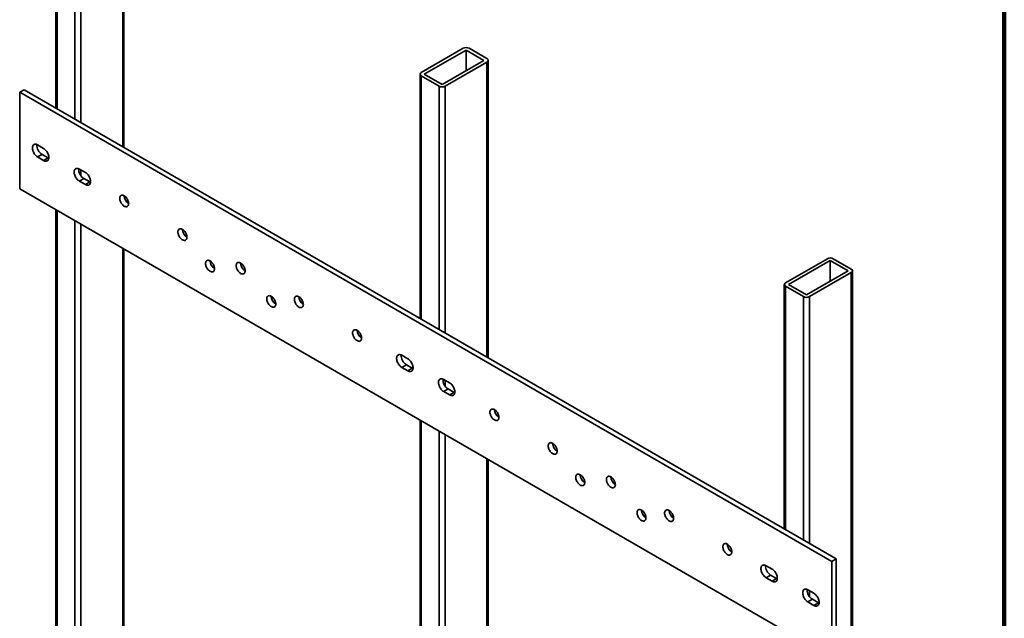
# Model space of a CAD drawing. Units: inches. Extents: x 0.1 to 8.4, y 0.1 to 10.9.
# Drawn here: x 6.9 to 8.4, y 8.5 to 9.4 of the extents above; entities that cross this region are included whole.
import ezdxf

# ---------------------------------------------------------------- set-up
doc = ezdxf.new("R2010")
doc.units = ezdxf.units.IN
doc.header["$MEASUREMENT"] = 0

msp = doc.modelspace()

# ---------------------------------------------------------------- linework, layer by layer
at = {"color": 7, "linetype": 'Continuous', "lineweight": 100}
msp.add_line((8.3984375, 0.0625), (8.3984375, 10.9375), dxfattribs=at)
at = {"color": 7, "linetype": 'Continuous', "lineweight": 35}
for p, q in [((7.09534929, 9.18011037), (7.09534929, 9.62004498)), ((6.99446095, 9.59963477), (6.99446095, 9.23835197)), ((7.59733229, 9.32664831), (7.53546045, 9.29093046)), ((7.60175171, 9.32409703), (7.53987987, 9.28837918)), ((7.62826821, 9.30878939), (7.60175171, 9.32409703)), ((7.60175171, 9.32409703), (7.60175171, 9.29348174)), ((7.63268763, 9.31134066), (7.60617113, 9.32664831)), ((7.56639637, 9.27307153), (7.62826821, 9.30878939)), ((7.57081579, 9.27052025), (7.63268763, 9.30623811)), ((7.63451821, 8.86885478), (7.63451821, 9.30878938)), ((7.53362987, 9.28837918), (7.53362987, 8.92709638)), ((7.53546045, 9.2858279), (7.56197695, 9.27052025)), ((7.53987987, 9.28837918), (7.56639637, 9.27307153)), ((6.94104881, 9.26153232), (6.94767794, 9.26535923)), ((8.14313034, 8.56758542), (6.94104881, 9.26153232)), ((6.94104881, 9.26153232), (6.94104881, 9.11863768)), ((8.14975946, 8.57141234), (6.94767794, 9.26535923)), ((6.97640415, 9.17860571), (6.96756531, 9.18370826)), ((6.97419444, 9.16967334), (6.96756531, 9.16584643)), ((6.97419444, 9.16967334), (6.98303327, 9.16457079)), ((6.96756531, 9.16584643), (6.97640415, 9.16074388)), ((6.98303327, 9.16457079), (6.97640415, 9.16074388)), ((6.98303327, 9.16457079), (6.98406838, 9.16405359)), ((7.03827599, 9.14288785), (7.02943716, 9.14799041)), ((7.03606628, 9.13395549), (7.02943716, 9.13012857)), ((7.02943716, 9.13012857), (7.03827599, 9.12502602)), ((7.03606628, 9.13395549), (7.04490512, 9.12885294)), ((7.04490512, 9.12885294), (7.03827599, 9.12502602)), ((7.04490512, 9.12885294), (7.04594022, 9.12833573)), ((6.94104881, 9.11863768), (8.14313034, 8.42469078)), ((6.99446095, 9.08780351), (6.99446095, 7.63993682)), ((7.09534929, 7.66034703), (7.09534929, 9.0295619)), ((8.13650121, 9.01539272), (8.07462937, 8.97967487)), ((8.14092063, 9.01284144), (8.07904879, 8.97712359)), ((8.16743713, 8.99753379), (8.14092063, 9.01284144)), ((8.14092063, 9.01284144), (8.14092063, 8.98222614)), ((8.17185655, 9.00008507), (8.14534005, 9.01539272)), ((8.10556529, 8.96181594), (8.16743713, 8.99753379)), ((8.10998471, 8.95926466), (8.17185655, 8.99498251)), ((8.17185655, 8.99498251), (8.17185655, 7.03528456)), ((8.17368713, 7.03783584), (8.17368713, 8.99753379)), ((8.07279879, 8.97712359), (8.07279879, 8.61584079)), ((8.07462937, 8.97457231), (8.10114587, 8.95926466)), ((8.07904879, 8.97712359), (8.10556529, 8.96181594)), ((7.51557307, 8.86735012), (7.50673423, 8.87245267)), ((7.51336336, 8.85841775), (7.50673423, 8.85459084)), ((7.50673423, 8.85459084), (7.51557307, 8.84948829)), ((7.51336336, 8.85841775), (7.5222022, 8.8533152)), ((7.5222022, 8.8533152), (7.51557307, 8.84948829)), ((7.5222022, 8.8533152), (7.5232373, 8.852798)), ((7.56860608, 8.83673481), (7.57744491, 8.83163226)), ((7.5752352, 8.8226999), (7.56860608, 8.81887298)), ((7.57744491, 8.81377043), (7.56860608, 8.81887298)), ((7.58407404, 8.81759734), (7.5752352, 8.8226999)), ((7.58407404, 8.81759734), (7.57744491, 8.81377043)), ((7.58510914, 8.81708014), (7.58407404, 8.81759734)), ((7.53362987, 8.77654791), (7.53362987, 7.32868123)), ((7.63451821, 7.34909143), (7.63451821, 8.71830631)), ((8.14313034, 8.56758542), (8.14975946, 8.57141234)), ((8.14975946, 8.57141234), (8.14975946, 8.42851769)), ((8.04590315, 8.56119707), (8.05474199, 8.55609452)), ((8.14313034, 8.56758542), (8.14313034, 8.42469078)), ((8.05253228, 8.54716216), (8.04590315, 8.54333524)), ((8.05474199, 8.53823269), (8.04590315, 8.54333524)), ((8.06137112, 8.54205961), (8.05253228, 8.54716216)), ((8.06137112, 8.54205961), (8.05474199, 8.53823269)), ((8.06240622, 8.5415424), (8.06137112, 8.54205961)), ((8.107775, 8.52547922), (8.11661383, 8.52037667)), ((8.11440412, 8.5114443), (8.107775, 8.50761739)), ((8.12324296, 8.50634175), (8.11440412, 8.5114443)), ((8.11661383, 8.50251484), (8.107775, 8.50761739)), ((8.12324296, 8.50634175), (8.11661383, 8.50251484)), ((8.12427806, 8.50582455), (8.12324296, 8.50634175))]:
    msp.add_line(p, q, dxfattribs=at)
at = {"color": 8, "linetype": 'Continuous', "lineweight": 35}
for p, q in [((7.09351871, 9.6174937), (7.09351871, 9.18116715)), ((6.99629153, 9.5970835), (6.99629153, 9.2372952)), ((7.02280803, 9.58177585), (7.02280803, 9.22198755)), ((7.03164687, 9.58177585), (7.03164687, 9.216885)), ((7.63268763, 9.30623811), (7.63268763, 8.86991155)), ((7.53546045, 9.2858279), (7.53546045, 8.92603961)), ((7.56197695, 9.27052025), (7.56197695, 8.91073196)), ((7.57081579, 9.27052025), (7.57081579, 8.9056294)), ((7.03164687, 9.14671477), (7.03164687, 9.1381085)), ((6.99629153, 9.08674673), (6.99629153, 7.63738555)), ((7.02280803, 9.07143908), (7.02280803, 7.6220779)), ((7.03164687, 9.06633653), (7.03164687, 7.6220779)), ((7.09351871, 9.03061868), (7.09351871, 7.65779575)), ((8.07462937, 8.97457231), (8.07462937, 8.61478402)), ((8.10114587, 8.95926466), (8.10114587, 8.59947637)), ((8.10998471, 8.95926466), (8.10998471, 8.59437381)), ((7.57081579, 8.83545917), (7.57081579, 8.82685291)), ((7.53546045, 8.77549114), (7.53546045, 7.32612995)), ((7.56197695, 8.76018349), (7.56197695, 7.31082231)), ((7.57081579, 8.75508094), (7.57081579, 7.31082231)), ((7.63268763, 8.71936309), (7.63268763, 7.34654016)), ((8.10998471, 8.52420358), (8.10998471, 8.51559732))]:
    msp.add_line(p, q, dxfattribs=at)
at = {"color": 7, "linetype": 'Continuous', "lineweight": 35, "flags": 128}
for points in [[(6.96756531, 9.18370826), (6.9665122, 9.18423302), (6.96547871, 9.18458165), (6.96448409, 9.18474764), (6.96354686, 9.1847279), (6.96268449, 9.1845228), (6.96191304, 9.18413616), (6.96124688, 9.18357518), (6.96069843, 9.18285032), (6.96027789, 9.18197507), (6.9599931, 9.18096574), (6.95984936, 9.17984114), (6.95984936, 9.1786222), (6.9599931, 9.17733164), (6.96027789, 9.17599351), (6.96069843, 9.17463271), (6.96124688, 9.17327461), (6.96191304, 9.17194451), (6.96268449, 9.17066717), (6.96354686, 9.1694664), (6.96448409, 9.16836456), (6.96547871, 9.16738218), (6.9665122, 9.16653756), (6.96756531, 9.16584643)], [(6.97640415, 9.16074388), (6.97745726, 9.16021911), (6.97849075, 9.15987049), (6.97948537, 9.1597045), (6.9804226, 9.15972424), (6.98128497, 9.15992934), (6.98205642, 9.16031598), (6.98272258, 9.16087696), (6.98327104, 9.16160182), (6.98369158, 9.16247707), (6.98397637, 9.1634864), (6.9841201, 9.164611), (6.9841201, 9.16582994), (6.98397637, 9.16712049), (6.98369158, 9.16845863), (6.98327104, 9.16981943), (6.98272258, 9.17117753), (6.98205642, 9.17250763), (6.98128497, 9.17378497), (6.9804226, 9.17498574), (6.97948537, 9.17608758), (6.97849075, 9.17706996), (6.97745726, 9.17791458), (6.97640415, 9.17860571)], [(7.02943716, 9.14799041), (7.02838405, 9.14851517), (7.02735055, 9.14886379), (7.02635593, 9.14902978), (7.0254187, 9.14901004), (7.02455634, 9.14880494), (7.02378489, 9.1484183), (7.02311873, 9.14785732), (7.02257027, 9.14713246), (7.02214973, 9.14625721), (7.02186494, 9.14524789), (7.02172121, 9.14412328), (7.02172121, 9.14290435), (7.02186494, 9.14161379), (7.02214973, 9.14027565), (7.02257027, 9.13891486), (7.02311873, 9.13755676), (7.02378489, 9.13622665), (7.02455634, 9.13494932), (7.0254187, 9.13374855), (7.02635593, 9.13264671), (7.02735055, 9.13166433), (7.02838405, 9.13081971), (7.02943716, 9.13012857)], [(7.03827599, 9.12502602), (7.0393291, 9.12450126), (7.04036259, 9.12415264), (7.04135722, 9.12398665), (7.04229444, 9.12400639), (7.04315681, 9.12421149), (7.04392826, 9.12459813), (7.04459442, 9.1251591), (7.04514288, 9.12588397), (7.04556342, 9.12675922), (7.04584821, 9.12776854), (7.04599194, 9.12889315), (7.04599194, 9.13011208), (7.04584821, 9.13140264), (7.04556342, 9.13274078), (7.04514288, 9.13410157), (7.04459442, 9.13545967), (7.04392826, 9.13678978), (7.04315681, 9.13806711), (7.04229444, 9.13926788), (7.04135722, 9.14036972), (7.04036259, 9.1413521), (7.0393291, 9.14219672), (7.03827599, 9.14288785)], [(7.10235754, 9.09696345), (7.10229007, 9.09809183), (7.10208902, 9.09927515), (7.10175848, 9.10048931), (7.10130519, 9.1017096), (7.10073838, 9.10291118), (7.10006957, 9.10406958), (7.09931239, 9.10516123), (7.09848226, 9.1061639), (7.09759606, 9.10705718), (7.09667184, 9.10782289), (7.09572842, 9.10844543), (7.09478499, 9.10891214), (7.09386078, 9.10921351), (7.09297458, 9.10934341), (7.09214444, 9.1092992), (7.09138726, 9.10908177), (7.09071846, 9.10869555), (7.09015164, 9.10814841), (7.08969835, 9.10745147), (7.08936782, 9.10661894), (7.08916677, 9.10566775), (7.08909929, 9.10461727), (7.08916677, 9.10348889), (7.08936782, 9.10230557), (7.08969835, 9.10109141), (7.09015164, 9.09987112), (7.09071846, 9.09866954), (7.09138726, 9.09751114), (7.09214444, 9.09641949), (7.09297458, 9.09541682), (7.09386078, 9.09452354), (7.09478499, 9.09375783), (7.09572842, 9.09313529), (7.09667184, 9.09266858), (7.09759606, 9.09236721), (7.09848226, 9.09223731), (7.09931239, 9.09228152), (7.10006957, 9.09249895), (7.10073838, 9.09288517), (7.10130519, 9.09343231), (7.10175848, 9.09412925), (7.10208902, 9.09496178), (7.10229007, 9.09591297), (7.10235754, 9.09696345)], [(7.18853618, 9.04721358), (7.18846871, 9.04834196), (7.18826766, 9.04952528), (7.18793712, 9.05073944), (7.18748383, 9.05195973), (7.18691702, 9.05316131), (7.18624821, 9.05431971), (7.18549103, 9.05541136), (7.1846609, 9.05641403), (7.1837747, 9.05730731), (7.18285048, 9.05807302), (7.18190706, 9.05869556), (7.18096363, 9.05916227), (7.18003942, 9.05946364), (7.17915322, 9.05959354), (7.17832308, 9.05954933), (7.1775659, 9.0593319), (7.1768971, 9.05894568), (7.17633028, 9.05839854), (7.17587699, 9.0577016), (7.17554646, 9.05686907), (7.17534541, 9.05591788), (7.17527793, 9.0548674), (7.17534541, 9.05373902), (7.17554646, 9.0525557), (7.17587699, 9.05134154), (7.17633028, 9.05012125), (7.1768971, 9.04891967), (7.1775659, 9.04776127), (7.17832308, 9.04666962), (7.17915322, 9.04566695), (7.18003942, 9.04477367), (7.18096363, 9.04400796), (7.18190706, 9.04338542), (7.18285048, 9.04291871), (7.1837747, 9.04261734), (7.1846609, 9.04248744), (7.18549103, 9.04253165), (7.18624821, 9.04274908), (7.18691702, 9.0431353), (7.18748383, 9.04368244), (7.18793712, 9.04437938), (7.18826766, 9.04521191), (7.18846871, 9.0461631), (7.18853618, 9.04721358)], [(7.22941579, 9.00064907), (7.22934832, 9.00177745), (7.22914727, 9.00296077), (7.22881673, 9.00417493), (7.22836344, 9.00539522), (7.22779663, 9.0065968), (7.22712782, 9.0077552), (7.22637064, 9.00884685), (7.22554051, 9.00984952), (7.22465431, 9.0107428), (7.22373009, 9.01150851), (7.22278667, 9.01213105), (7.22184324, 9.01259776), (7.22091903, 9.01289914), (7.22003283, 9.01302904), (7.21920269, 9.01298482), (7.21844551, 9.01276739), (7.21777671, 9.01238118), (7.21720989, 9.01183403), (7.2167566, 9.0111371), (7.21642607, 9.01030456), (7.21622502, 9.00935337), (7.21615754, 9.0083029), (7.21622502, 9.00717451), (7.21642607, 9.0059912), (7.2167566, 9.00477703), (7.21720989, 9.00355674), (7.21777671, 9.00235517), (7.21844551, 9.00119676), (7.21920269, 9.00010511), (7.22003283, 8.99910244), (7.22091903, 8.99820916), (7.22184324, 8.99744346), (7.22278667, 8.99682091), (7.22373009, 8.9963542), (7.22465431, 8.99605283), (7.22554051, 8.99592293), (7.22637064, 8.99596714), (7.22712782, 8.99618457), (7.22779663, 8.99657079), (7.22836344, 8.99711794), (7.22881673, 8.99781487), (7.22914727, 8.9986474), (7.22934832, 8.99959859), (7.22941579, 9.00064907)], [(7.27471482, 8.99746371), (7.27464735, 8.99859209), (7.2744463, 8.99977541), (7.27411576, 9.00098957), (7.27366247, 9.00220986), (7.27309565, 9.00341144), (7.27242685, 9.00456984), (7.27166967, 9.00566149), (7.27083953, 9.00666416), (7.26995334, 9.00755744), (7.26902912, 9.00832315), (7.2680857, 9.00894569), (7.26714227, 9.0094124), (7.26621805, 9.00971377), (7.26533186, 9.00984368), (7.26450172, 9.00979946), (7.26374454, 9.00958203), (7.26307574, 9.00919581), (7.26250892, 9.00864867), (7.26205563, 9.00795173), (7.2617251, 9.0071192), (7.26152404, 9.00616801), (7.26145657, 9.00511753), (7.26152404, 9.00398915), (7.2617251, 9.00280583), (7.26205563, 9.00159167), (7.26250892, 9.00037138), (7.26307574, 8.9991698), (7.26374454, 8.9980114), (7.26450172, 8.99691975), (7.26533186, 8.99591708), (7.26621805, 8.9950238), (7.26714227, 8.9942581), (7.2680857, 8.99363555), (7.26902912, 8.99316884), (7.26995334, 8.99286747), (7.27083953, 8.99273757), (7.27166967, 8.99278178), (7.27242685, 8.99299921), (7.27309565, 8.99338543), (7.27366247, 8.99393257), (7.27411576, 8.99462951), (7.2744463, 8.99546204), (7.27464735, 8.99641323), (7.27471482, 8.99746371)], [(7.32001385, 8.94834793), (7.31994637, 8.94947631), (7.31974532, 8.95065962), (7.31941479, 8.95187379), (7.3189615, 8.95309408), (7.31839468, 8.95429566), (7.31772588, 8.95545406), (7.3169687, 8.95654571), (7.31613856, 8.95754838), (7.31525236, 8.95844166), (7.31432815, 8.95920736), (7.31338472, 8.95982991), (7.3124413, 8.96029662), (7.31151708, 8.96059799), (7.31063089, 8.96072789), (7.30980075, 8.96068368), (7.30904357, 8.96046625), (7.30837476, 8.96008003), (7.30780795, 8.95953289), (7.30735466, 8.95883595), (7.30702412, 8.95800342), (7.30682307, 8.95705223), (7.3067556, 8.95600175), (7.30682307, 8.95487337), (7.30702412, 8.95369005), (7.30735466, 8.95247589), (7.30780795, 8.9512556), (7.30837476, 8.95005402), (7.30904357, 8.94889562), (7.30980075, 8.94780397), (7.31063089, 8.9468013), (7.31151708, 8.94590802), (7.3124413, 8.94514231), (7.31338472, 8.94451977), (7.31432815, 8.94405306), (7.31525236, 8.94375169), (7.31613856, 8.94362178), (7.3169687, 8.943666), (7.31772588, 8.94388343), (7.31839468, 8.94426965), (7.3189615, 8.94481679), (7.31941479, 8.94551373), (7.31974532, 8.94634626), (7.31994637, 8.94729745), (7.32001385, 8.94834793)], [(7.36089346, 8.94771384), (7.36082599, 8.94884222), (7.36062493, 8.95002554), (7.3602944, 8.9512397), (7.35984111, 8.95245999), (7.35927429, 8.95366157), (7.35860549, 8.95481997), (7.35784831, 8.95591162), (7.35701817, 8.95691429), (7.35613198, 8.95780757), (7.35520776, 8.95857328), (7.35426433, 8.95919582), (7.35332091, 8.95966253), (7.35239669, 8.9599639), (7.3515105, 8.96009381), (7.35068036, 8.96004959), (7.34992318, 8.95983216), (7.34925438, 8.95944594), (7.34868756, 8.9588988), (7.34823427, 8.95820187), (7.34790373, 8.95736933), (7.34770268, 8.95641814), (7.34763521, 8.95536766), (7.34770268, 8.95423928), (7.34790373, 8.95305597), (7.34823427, 8.9518418), (7.34868756, 8.95062151), (7.34925438, 8.94941993), (7.34992318, 8.94826153), (7.35068036, 8.94716988), (7.3515105, 8.94616721), (7.35239669, 8.94527393), (7.35332091, 8.94450823), (7.35426433, 8.94388568), (7.35520776, 8.94341897), (7.35613198, 8.9431176), (7.35701817, 8.9429877), (7.35784831, 8.94303191), (7.35860549, 8.94324934), (7.35927429, 8.94363556), (7.35984111, 8.9441827), (7.3602944, 8.94487964), (7.36062493, 8.94571217), (7.36082599, 8.94666336), (7.36089346, 8.94771384)], [(7.4470721, 8.89796397), (7.44700462, 8.89909235), (7.44680357, 8.90027567), (7.44647304, 8.90148983), (7.44601975, 8.90271012), (7.44545293, 8.9039117), (7.44478413, 8.9050701), (7.44402695, 8.90616175), (7.44319681, 8.90716442), (7.44231061, 8.9080577), (7.4413864, 8.90882341), (7.44044297, 8.90944595), (7.43949955, 8.90991266), (7.43857533, 8.91021403), (7.43768913, 8.91034394), (7.436859, 8.91029972), (7.43610182, 8.91008229), (7.43543301, 8.90969608), (7.4348662, 8.90914893), (7.43441291, 8.908452), (7.43408237, 8.90761946), (7.43388132, 8.90666827), (7.43381385, 8.9056178), (7.43388132, 8.90448941), (7.43408237, 8.9033061), (7.43441291, 8.90209193), (7.4348662, 8.90087164), (7.43543301, 8.89967007), (7.43610182, 8.89851166), (7.436859, 8.89742001), (7.43768913, 8.89641734), (7.43857533, 8.89552406), (7.43949955, 8.89475836), (7.44044297, 8.89413581), (7.4413864, 8.8936691), (7.44231061, 8.89336773), (7.44319681, 8.89323783), (7.44402695, 8.89328204), (7.44478413, 8.89349947), (7.44545293, 8.89388569), (7.44601975, 8.89443284), (7.44647304, 8.89512977), (7.44680357, 8.8959623), (7.44700462, 8.89691349), (7.4470721, 8.89796397)], [(7.50673423, 8.87245267), (7.50568112, 8.87297743), (7.50464763, 8.87332606), (7.50365301, 8.87349204), (7.50271578, 8.8734723), (7.50185341, 8.8732672), (7.50108196, 8.87288056), (7.50041581, 8.87231959), (7.49986735, 8.87159472), (7.49944681, 8.87071948), (7.49916202, 8.86971015), (7.49901828, 8.86858554), (7.49901828, 8.86736661), (7.49916202, 8.86607605), (7.49944681, 8.86473791), (7.49986735, 8.86337712), (7.50041581, 8.86201902), (7.50108196, 8.86068891), (7.50185341, 8.85941158), (7.50271578, 8.85821081), (7.50365301, 8.85710897), (7.50464763, 8.85612659), (7.50568112, 8.85528197), (7.50673423, 8.85459084)], [(7.51557307, 8.84948829), (7.51662618, 8.84896352), (7.51765967, 8.8486149), (7.5186543, 8.84844891), (7.51959152, 8.84846865), (7.52045389, 8.84867375), (7.52122534, 8.84906039), (7.5218915, 8.84962137), (7.52243996, 8.85034623), (7.5228605, 8.85122148), (7.52314529, 8.85223081), (7.52328902, 8.85335541), (7.52328902, 8.85457435), (7.52314529, 8.8558649), (7.5228605, 8.85720304), (7.52243996, 8.85856383), (7.5218915, 8.85992193), (7.52122534, 8.86125204), (7.52045389, 8.86252937), (7.51959152, 8.86373015), (7.5186543, 8.86483198), (7.51765967, 8.86581436), (7.51662618, 8.86665899), (7.51557307, 8.86735012)], [(7.56860608, 8.81887298), (7.56755297, 8.81956411), (7.56651947, 8.82040874), (7.56552485, 8.82139112), (7.56458763, 8.82249295), (7.56372526, 8.82369372), (7.56295381, 8.82497106), (7.56228765, 8.82630117), (7.56173919, 8.82765927), (7.56131865, 8.82902006), (7.56103386, 8.8303582), (7.56089013, 8.83164875), (7.56089013, 8.83286769), (7.56103386, 8.83399229), (7.56131865, 8.83500162), (7.56173919, 8.83587687), (7.56228765, 8.83660173), (7.56295381, 8.83716271), (7.56372526, 8.83754935), (7.56458763, 8.83775445), (7.56552485, 8.83777419), (7.56651947, 8.8376082), (7.56755297, 8.83725958), (7.56860608, 8.83673481)], [(7.57744491, 8.83163226), (7.57849802, 8.83094113), (7.57953152, 8.83009651), (7.58052614, 8.82911413), (7.58146336, 8.82801229), (7.58232573, 8.82681152), (7.58309718, 8.82553418), (7.58376334, 8.82420408), (7.5843118, 8.82284598), (7.58473234, 8.82148519), (7.58501713, 8.82014705), (7.58516086, 8.81885649), (7.58516086, 8.81763756), (7.58501713, 8.81651295), (7.58473234, 8.81550362), (7.5843118, 8.81462838), (7.58376334, 8.81390351), (7.58309718, 8.81334254), (7.58232573, 8.8129559), (7.58146336, 8.8127508), (7.58052614, 8.81273106), (7.57953152, 8.81289704), (7.57849802, 8.81324567), (7.57744491, 8.81377043)], [(7.63710705, 8.78825913), (7.63717452, 8.78930961), (7.63737557, 8.7902608), (7.63770611, 8.79109333), (7.6381594, 8.79179026), (7.63872621, 8.79233741), (7.63939502, 8.79272363), (7.6401522, 8.79294106), (7.64098233, 8.79298527), (7.64186853, 8.79285537), (7.64279275, 8.792554), (7.64373617, 8.79208729), (7.6446796, 8.79146474), (7.64560381, 8.79069904), (7.64649001, 8.78980576), (7.64732015, 8.78880309), (7.64807733, 8.78771144), (7.64874613, 8.78655303), (7.64931295, 8.78535146), (7.64976624, 8.78413117), (7.65009677, 8.782917), (7.65029782, 8.78173369), (7.6503653, 8.7806053), (7.65029782, 8.77955483), (7.65009677, 8.77860364), (7.64976624, 8.7777711), (7.64931295, 8.77707417), (7.64874613, 8.77652702), (7.64807733, 8.77614081), (7.64732015, 8.77592338), (7.64649001, 8.77587916), (7.64560381, 8.77600906), (7.6446796, 8.77631044), (7.64373617, 8.77677715), (7.64279275, 8.77739969), (7.64186853, 8.7781654), (7.64098233, 8.77905868), (7.6401522, 8.78006135), (7.63939502, 8.781153), (7.63872621, 8.7823114), (7.6381594, 8.78351298), (7.63770611, 8.78473327), (7.63737557, 8.78594743), (7.63717452, 8.78713075), (7.63710705, 8.78825913)], [(7.72328569, 8.73850926), (7.72335316, 8.73955974), (7.72355421, 8.74051093), (7.72388475, 8.74134346), (7.72433804, 8.74204039), (7.72490485, 8.74258754), (7.72557366, 8.74297376), (7.72633084, 8.74319119), (7.72716097, 8.7432354), (7.72804717, 8.7431055), (7.72897139, 8.74280413), (7.72991481, 8.74233742), (7.73085823, 8.74171487), (7.73178245, 8.74094917), (7.73266865, 8.74005589), (7.73349879, 8.73905322), (7.73425597, 8.73796157), (7.73492477, 8.73680316), (7.73549159, 8.73560159), (7.73594488, 8.7343813), (7.73627541, 8.73316713), (7.73647646, 8.73198382), (7.73654394, 8.73085543), (7.73647646, 8.72980496), (7.73627541, 8.72885377), (7.73594488, 8.72802123), (7.73549159, 8.7273243), (7.73492477, 8.72677715), (7.73425597, 8.72639094), (7.73349879, 8.72617351), (7.73266865, 8.72612929), (7.73178245, 8.7262592), (7.73085823, 8.72656057), (7.72991481, 8.72702728), (7.72897139, 8.72764982), (7.72804717, 8.72841553), (7.72716097, 8.72930881), (7.72633084, 8.73031148), (7.72557366, 8.73140313), (7.72490485, 8.73256153), (7.72433804, 8.73376311), (7.72388475, 8.7349834), (7.72355421, 8.73619756), (7.72335316, 8.73738088), (7.72328569, 8.73850926)], [(7.7641653, 8.69194475), (7.76423277, 8.69299523), (7.76443382, 8.69394642), (7.76476436, 8.69477895), (7.76521765, 8.69547589), (7.76578446, 8.69602303), (7.76645327, 8.69640925), (7.76721045, 8.69662668), (7.76804058, 8.69667089), (7.76892678, 8.69654099), (7.769851, 8.69623962), (7.77079442, 8.69577291), (7.77173785, 8.69515037), (7.77266206, 8.69438466), (7.77354826, 8.69349138), (7.7743784, 8.69248871), (7.77513558, 8.69139706), (7.77580438, 8.69023866), (7.7763712, 8.68903708), (7.77682449, 8.68781679), (7.77715502, 8.68660263), (7.77735607, 8.68541931), (7.77742355, 8.68429093), (7.77735607, 8.68324045), (7.77715502, 8.68228926), (7.77682449, 8.68145673), (7.7763712, 8.68075979), (7.77580438, 8.68021265), (7.77513558, 8.67982643), (7.7743784, 8.679609), (7.77354826, 8.67956479), (7.77266206, 8.67969469), (7.77173785, 8.67999606), (7.77079442, 8.68046277), (7.769851, 8.68108531), (7.76892678, 8.68185102), (7.76804058, 8.6827443), (7.76721045, 8.68374697), (7.76645327, 8.68483862), (7.76578446, 8.68599702), (7.76521765, 8.6871986), (7.76476436, 8.68841889), (7.76443382, 8.68963305), (7.76423277, 8.69081637), (7.7641653, 8.69194475)], [(7.80946432, 8.68875939), (7.8095318, 8.68980987), (7.80973285, 8.69076106), (7.81006339, 8.69159359), (7.81051668, 8.69229053), (7.81108349, 8.69283767), (7.8117523, 8.69322389), (7.81250947, 8.69344132), (7.81333961, 8.69348553), (7.81422581, 8.69335563), (7.81515003, 8.69305426), (7.81609345, 8.69258755), (7.81703687, 8.691965), (7.81796109, 8.6911993), (7.81884729, 8.69030602), (7.81967743, 8.68930335), (7.82043461, 8.6882117), (7.82110341, 8.68705329), (7.82167023, 8.68585172), (7.82212352, 8.68463143), (7.82245405, 8.68341726), (7.8226551, 8.68223395), (7.82272258, 8.68110556), (7.8226551, 8.68005509), (7.82245405, 8.6791039), (7.82212352, 8.67827136), (7.82167023, 8.67757443), (7.82110341, 8.67702729), (7.82043461, 8.67664107), (7.81967743, 8.67642364), (7.81884729, 8.67637942), (7.81796109, 8.67650933), (7.81703687, 8.6768107), (7.81609345, 8.67727741), (7.81515003, 8.67789995), (7.81422581, 8.67866566), (7.81333961, 8.67955894), (7.81250947, 8.68056161), (7.8117523, 8.68165326), (7.81108349, 8.68281166), (7.81051668, 8.68401324), (7.81006339, 8.68523353), (7.80973285, 8.68644769), (7.8095318, 8.68763101), (7.80946432, 8.68875939)], [(7.85476335, 8.63964361), (7.85483083, 8.64069409), (7.85503188, 8.64164527), (7.85536241, 8.64247781), (7.8558157, 8.64317474), (7.85638252, 8.64372189), (7.85705132, 8.64410811), (7.8578085, 8.64432554), (7.85863864, 8.64436975), (7.85952484, 8.64423985), (7.86044906, 8.64393847), (7.86139248, 8.64347177), (7.8623359, 8.64284922), (7.86326012, 8.64208352), (7.86414632, 8.64119023), (7.86497646, 8.64018756), (7.86573363, 8.63909592), (7.86640244, 8.63793751), (7.86696925, 8.63673593), (7.86742254, 8.63551564), (7.86775308, 8.63430148), (7.86795413, 8.63311816), (7.86802161, 8.63198978), (7.86795413, 8.6309393), (7.86775308, 8.62998812), (7.86742254, 8.62915558), (7.86696925, 8.62845865), (7.86640244, 8.6279115), (7.86573363, 8.62752528), (7.86497646, 8.62730786), (7.86414632, 8.62726364), (7.86326012, 8.62739354), (7.8623359, 8.62769492), (7.86139248, 8.62816163), (7.86044906, 8.62878417), (7.85952484, 8.62954988), (7.85863864, 8.63044316), (7.8578085, 8.63144583), (7.85705132, 8.63253747), (7.85638252, 8.63369588), (7.8558157, 8.63489746), (7.85536241, 8.63611775), (7.85503188, 8.63733191), (7.85483083, 8.63851523), (7.85476335, 8.63964361)], [(7.89564296, 8.63900952), (7.89571044, 8.64006), (7.89591149, 8.64101119), (7.89624202, 8.64184372), (7.89669531, 8.64254066), (7.89726213, 8.6430878), (7.89793094, 8.64347402), (7.89868811, 8.64369145), (7.89951825, 8.64373566), (7.90040445, 8.64360576), (7.90132867, 8.64330439), (7.90227209, 8.64283768), (7.90321551, 8.64221513), (7.90413973, 8.64144943), (7.90502593, 8.64055615), (7.90585607, 8.63955348), (7.90661324, 8.63846183), (7.90728205, 8.63730343), (7.90784887, 8.63610185), (7.90830216, 8.63488156), (7.90863269, 8.63366739), (7.90883374, 8.63248408), (7.90890122, 8.6313557), (7.90883374, 8.63030522), (7.90863269, 8.62935403), (7.90830216, 8.6285215), (7.90784887, 8.62782456), (7.90728205, 8.62727742), (7.90661324, 8.6268912), (7.90585607, 8.62667377), (7.90502593, 8.62662955), (7.90413973, 8.62675946), (7.90321551, 8.62706083), (7.90227209, 8.62752754), (7.90132867, 8.62815008), (7.90040445, 8.62891579), (7.89951825, 8.62980907), (7.89868811, 8.63081174), (7.89793094, 8.63190339), (7.89726213, 8.63306179), (7.89669531, 8.63426337), (7.89624202, 8.63548366), (7.89591149, 8.63669782), (7.89571044, 8.63788114), (7.89564296, 8.63900952)], [(7.9818216, 8.58925965), (7.98188908, 8.59031013), (7.98209013, 8.59126132), (7.98242066, 8.59209385), (7.98287395, 8.59279079), (7.98344077, 8.59333793), (7.98410957, 8.59372415), (7.98486675, 8.59394158), (7.98569689, 8.59398579), (7.98658309, 8.59385589), (7.98750731, 8.59355452), (7.98845073, 8.59308781), (7.98939415, 8.59246527), (7.99031837, 8.59169956), (7.99120457, 8.59080628), (7.9920347, 8.58980361), (7.99279188, 8.58871196), (7.99346069, 8.58755356), (7.9940275, 8.58635198), (7.99448079, 8.58513169), (7.99481133, 8.58391753), (7.99501238, 8.58273421), (7.99507985, 8.58160583), (7.99501238, 8.58055535), (7.99481133, 8.57960416), (7.99448079, 8.57877163), (7.9940275, 8.57807469), (7.99346069, 8.57752755), (7.99279188, 8.57714133), (7.9920347, 8.5769239), (7.99120457, 8.57687969), (7.99031837, 8.57700959), (7.98939415, 8.57731096), (7.98845073, 8.57777767), (7.98750731, 8.57840021), (7.98658309, 8.57916592), (7.98569689, 8.5800592), (7.98486675, 8.58106187), (7.98410957, 8.58215352), (7.98344077, 8.58331192), (7.98287395, 8.5845135), (7.98242066, 8.58573379), (7.98209013, 8.58694795), (7.98188908, 8.58813127), (7.9818216, 8.58925965)], [(8.04590315, 8.54333524), (8.04485004, 8.54402638), (8.04381655, 8.544871), (8.04282193, 8.54585338), (8.0418847, 8.54695522), (8.04102233, 8.54815599), (8.04025088, 8.54943332), (8.03958473, 8.55076343), (8.03903627, 8.55212153), (8.03861573, 8.55348232), (8.03833094, 8.55482046), (8.0381872, 8.55611102), (8.0381872, 8.55732995), (8.03833094, 8.55845456), (8.03861573, 8.55946388), (8.03903627, 8.56033913), (8.03958473, 8.56106399), (8.04025088, 8.56162497), (8.04102233, 8.56201161), (8.0418847, 8.56221671), (8.04282193, 8.56223645), (8.04381655, 8.56207046), (8.04485004, 8.56172184), (8.04590315, 8.56119707)], [(8.05474199, 8.55609452), (8.0557951, 8.55540339), (8.05682859, 8.55455877), (8.05782322, 8.55357639), (8.05876044, 8.55247455), (8.05962281, 8.55127378), (8.06039426, 8.54999645), (8.06106042, 8.54866634), (8.06160888, 8.54730824), (8.06202942, 8.54594745), (8.06231421, 8.54460931), (8.06245794, 8.54331875), (8.06245794, 8.54209982), (8.06231421, 8.54097521), (8.06202942, 8.53996589), (8.06160888, 8.53909064), (8.06106042, 8.53836577), (8.06039426, 8.5378048), (8.05962281, 8.53741816), (8.05876044, 8.53721306), (8.05782322, 8.53719332), (8.05682859, 8.53735931), (8.0557951, 8.53770793), (8.05474199, 8.53823269)], [(8.107775, 8.50761739), (8.10672189, 8.50830852), (8.1056884, 8.50915314), (8.10469377, 8.51013552), (8.10375655, 8.51123736), (8.10289418, 8.51243813), (8.10212273, 8.51371547), (8.10145657, 8.51504557), (8.10090811, 8.51640367), (8.10048757, 8.51776447), (8.10020278, 8.5191026), (8.10005905, 8.52039316), (8.10005905, 8.5216121), (8.10020278, 8.5227367), (8.10048757, 8.52374603), (8.10090811, 8.52462128), (8.10145657, 8.52534614), (8.10212273, 8.52590712), (8.10289418, 8.52629376), (8.10375655, 8.52649886), (8.10469377, 8.5265186), (8.1056884, 8.52635261), (8.10672189, 8.52600398), (8.107775, 8.52547922)], [(8.11661383, 8.52037667), (8.11766694, 8.51968554), (8.11870044, 8.51884092), (8.11969506, 8.51785854), (8.12063229, 8.5167567), (8.12149465, 8.51555593), (8.1222661, 8.51427859), (8.12293226, 8.51294849), (8.12348072, 8.51159039), (8.12390126, 8.51022959), (8.12418605, 8.50889145), (8.12432978, 8.5076009), (8.12432978, 8.50638196), (8.12418605, 8.50525736), (8.12390126, 8.50424803), (8.12348072, 8.50337278), (8.12293226, 8.50264792), (8.1222661, 8.50208694), (8.12149465, 8.5017003), (8.12063229, 8.5014952), (8.11969506, 8.50147546), (8.11870044, 8.50164145), (8.11766694, 8.50199007), (8.11661383, 8.50251484)]]:
    msp.add_lwpolyline(points, dxfattribs=at)
at = {"color": 7, "linetype": 'Continuous', "lineweight": 35}
for centre, radius, start, end in [((7.60175171, 9.31816572), 0.00956481, 62.480539, 117.519461), ((7.63169228, 9.30878938), 0.00273856, 291.31255189, 68.68744811), ((7.5364558, 9.28837918), 0.00273856, 111.31255189, 248.68744811), ((7.56639637, 9.27900285), 0.00956481, 242.480539, 297.519461), ((6.98280867, 9.18350458), 0.01629442, 177.46433824, 238.08492661), ((7.04468052, 9.14778672), 0.01629442, 177.46433824, 238.08492661), ((7.11006511, 9.10906676), 0.01435015, 182.48154866, 237.51307525), ((7.19624375, 9.05931689), 0.01435015, 182.48154866, 237.51307525), ((7.23712336, 9.01275238), 0.01435015, 182.48154866, 237.51307525), ((7.28242239, 9.00956702), 0.01435015, 182.48154866, 237.51307525), ((8.14092063, 9.00691012), 0.00956481, 62.480539, 117.519461), ((8.1708612, 8.99753379), 0.00273856, 291.31255189, 68.68744811), ((8.07562472, 8.97712359), 0.00273856, 111.31255189, 248.68744811), ((7.32772142, 8.96045124), 0.01435015, 182.48154866, 237.51307525), ((7.36860103, 8.95981715), 0.01435015, 182.48154866, 237.51307525), ((8.10556529, 8.96774726), 0.00956481, 242.480539, 297.519461), ((7.45477967, 8.91006728), 0.01435015, 182.48154866, 237.51307525), ((7.5219776, 8.87224899), 0.01629442, 177.46433824, 238.08492661), ((7.58380663, 8.83650859), 0.01625267, 177.37826227, 238.17100259), ((7.65807313, 8.79270884), 0.01435048, 182.48734574, 237.51265397), ((7.74425177, 8.74295897), 0.01435048, 182.48734574, 237.51265397), ((7.78513138, 8.69639446), 0.01435048, 182.48734574, 237.51265397), ((7.83043041, 8.6932091), 0.01435048, 182.48734574, 237.51265397), ((7.87572944, 8.64409331), 0.01435048, 182.48734574, 237.51265397), ((7.91660905, 8.64345923), 0.01435048, 182.48734574, 237.51265397), ((8.00278769, 8.59370936), 0.01435048, 182.48734574, 237.51265397), ((8.06110371, 8.56097085), 0.01625267, 177.37826226, 238.17100259), ((8.12297555, 8.52525299), 0.01625267, 177.37826226, 238.17100259)]:
    msp.add_arc(centre, radius, start, end, dxfattribs=at)

doc.saveas('drawing.dxf')
